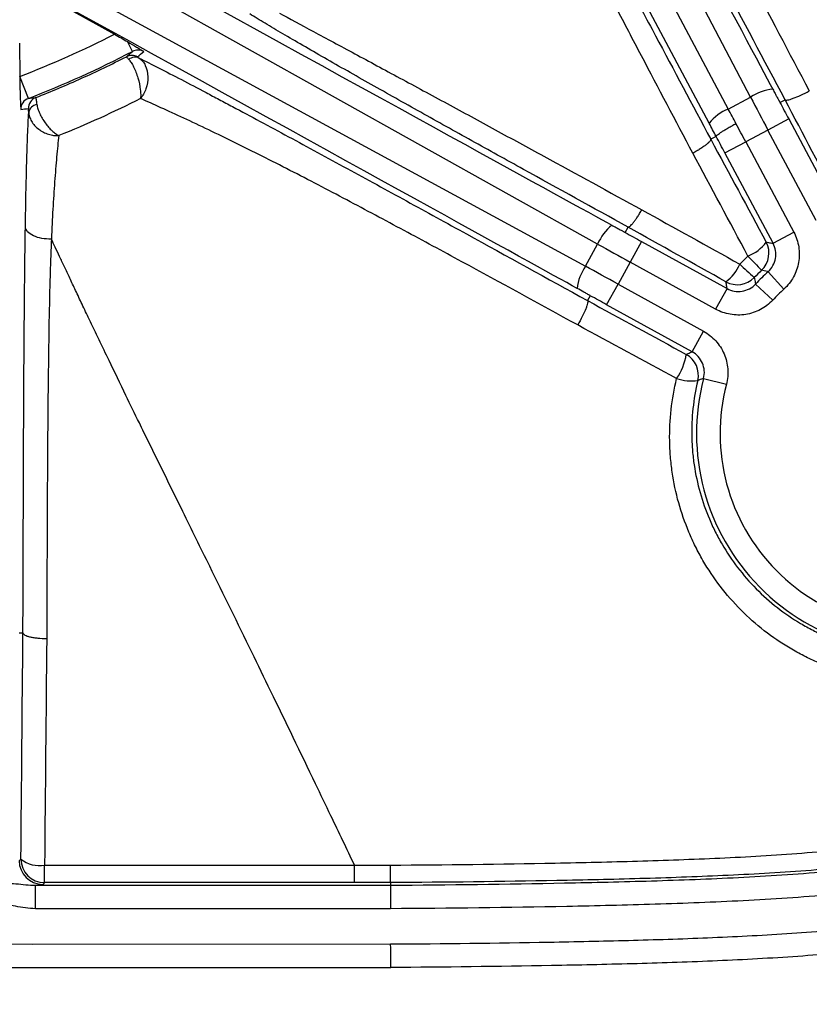
# Model space of a CAD drawing. Units: millimetres. Extents: x 0 to 297, y 0 to 210.
# Drawn here: x 264 to 270, y 63 to 71 of the extents above; entities that cross this region are included whole.
import ezdxf

# ---------------------------------------------------------------- set-up
doc = ezdxf.new("R2010")
doc.units = ezdxf.units.MM
doc.linetypes.add('SLD-Solid', pattern=[0])
doc.layers.add('DEFAULT', color=179, linetype='SLD-Solid')
doc.styles.add('SLDTEXTSTYLE2', font='GOTHIC.TTF', dxfattribs={"width": 0.913})
doc.dimstyles.new('SLDDIMSTYLE4', dxfattribs={"dimtxt": 3.5, "dimasz": 3.302, "dimexe": 0, "dimexo": 0.0625, "dimgap": 0.875, "dimtad": 1, "dimdec": 0, "dimlfac": 10, "dimrnd": 1e-09, "dimzin": 12, "dimdsep": 46, "dimtxsty": 'SLDTEXTSTYLE2', "dimsah": 1, "dimcen": 0.09, "dimadec": 0, "dimazin": 3, "dimtfac": 1, "dimtdec": 0, "dimtofl": 0, "dimtmove": 0, "dimatfit": 3, "dimfxl": 0, "dimfrac": 2, "dimtolj": 1, "dimtzin": 12, "dimarcsym": 0})
doc.dimstyles.new('SLDDIMSTYLE5', dxfattribs={"dimtxt": 3.5, "dimasz": 3.302, "dimexe": 0, "dimexo": 0.0625, "dimgap": 0.875, "dimtad": 1, "dimdec": 0, "dimlfac": 10, "dimrnd": 1e-09, "dimzin": 12, "dimdsep": 46, "dimtxsty": 'SLDTEXTSTYLE2', "dimsah": 1, "dimcen": 0.09, "dimadec": 0, "dimazin": 3, "dimtfac": 1, "dimtdec": 0, "dimtmove": 0, "dimatfit": 0, "dimfxl": 0, "dimfrac": 2, "dimtolj": 1, "dimtzin": 12, "dimarcsym": 0})

# ---------------------------------------------------------------- blocks, each defined once
blk = doc.blocks.new('_D_10')
at = {"layer": 'DEFAULT'}
for p, q in [((250.1397, 66.3937), (250.1397, 56.0119)), ((271.1397, 66.3937), (271.1397, 56.0119)), ((250.1397, 57.0119), (271.1397, 57.0119))]:
    blk.add_line(p, q, dxfattribs=at)
for points in [[(250.1397, 57.0119), (253.4417, 56.5039), (253.4417, 57.5199)], [(271.1397, 57.0119), (267.8377, 57.5199), (267.8377, 56.5039)]]:
    blk.add_solid(points, dxfattribs=at)
at = {"layer": 'DEFAULT', "insert": (256.0938, 61.4826), "char_height": 3.5, "attachment_point": 1, "style": 'SLDTEXTSTYLE2'}
blk.add_mtext('210', dxfattribs=at)
blk = doc.blocks.new('_D_11')
at = {"layer": 'DEFAULT'}
for p, q in [((245.5946, 80.8937), (245.5946, 50.6499)), ((275.685, 80.8937), (275.685, 50.6499)), ((275.685, 51.6499), (245.5946, 51.6499))]:
    blk.add_line(p, q, dxfattribs=at)
for points in [[(245.5946, 51.6499), (248.8966, 51.1419), (248.8966, 52.1579)], [(275.685, 51.6499), (272.383, 52.1579), (272.383, 51.1419)]]:
    blk.add_solid(points, dxfattribs=at)
at = {"layer": 'DEFAULT', "insert": (256.9934, 56.1206), "char_height": 3.5, "attachment_point": 1, "rotation": 360, "style": 'SLDTEXTSTYLE2'}
blk.add_mtext('301', dxfattribs=at)

msp = doc.modelspace()

# ---------------------------------------------------------------- linework, layer by layer
at = {"color": 7, "linetype": 'SLD-Solid', "lineweight": 25}
for p, q in [((269.7421, 70.2509), (267.4918, 74.5395)), ((267.2785, 74.426), (269.5526, 70.1501)), ((269.3904, 70.0294), (267.0988, 74.3382)), ((268.443, 69.0031), (264.2147, 71.3646)), ((264.0847, 71.1287), (268.3391, 68.8145)), ((263.9907, 70.9798), (264.3385, 70.7855)), ((263.5333, 70.7097), (263.5349, 70.4269)), ((264.4921, 70.6399), (264.4487, 70.7228)), ((263.6076, 70.2406), (263.5361, 70.4274)), ((269.5526, 70.1501), (269.7421, 70.2509)), ((269.9918, 70.2059), (270.0352, 70.2292)), ((270.0662, 70.0654), (269.8897, 69.9715)), ((270.0662, 70.0654), (270.4746, 69.2975)), ((269.8897, 69.9715), (269.701, 69.8712)), ((270.2981, 69.2037), (269.8897, 69.9715)), ((269.4497, 69.9176), (269.4038, 69.8933)), ((269.5246, 69.7773), (269.701, 69.8712)), ((269.701, 69.8712), (270.1094, 69.1033)), ((269.933, 69.0095), (269.5246, 69.7773)), ((268.6767, 69.1018), (268.7014, 69.1469)), ((269.933, 69.0095), (270.1094, 69.1033)), ((268.8158, 69.0249), (268.7194, 68.8498)), ((268.8158, 69.0249), (269.5422, 68.6245)), ((268.3391, 68.8145), (268.443, 69.0031)), ((268.7194, 68.8498), (268.6162, 68.6627)), ((269.4457, 68.4495), (268.7194, 68.8498)), ((269.8909, 68.7677), (270.0254, 68.6198)), ((268.5197, 68.4876), (268.6162, 68.6627)), ((268.6162, 68.6627), (269.3425, 68.2623)), ((269.5422, 68.6245), (269.4457, 68.4495)), ((269.7846, 68.6629), (269.9304, 68.5263)), ((268.3803, 68.5641), (268.3571, 68.5223)), ((269.246, 68.0872), (268.5197, 68.4876)), ((269.246, 68.0872), (269.3425, 68.2623)), ((269.343, 67.8618), (269.5364, 67.8114)), ((263.5298, 65.6992), (263.5617, 65.6993)), ((263.5296, 63.7627), (263.5444, 63.7775)), ((263.7443, 63.5777), (263.7295, 63.5629)), ((266.6838, 63.5774), (266.6839, 63.5559)), ((263.6677, 63.356), (263.6677, 63.5559)), ((263.6677, 63.5559), (266.6839, 63.5559)), ((266.6846, 63.356), (263.6677, 63.356))]:
    msp.add_line(p, q, dxfattribs=at)
at = {"color": 7, "linetype": 'SLD-Solid', "lineweight": 25, "flags": 128}
msp.add_lwpolyline([(260.6397, 63.0562), (263.6401, 63.0561), (266.685, 63.0562)], dxfattribs=at)
at = {"color": 7, "linetype": 'SLD-Solid', "lineweight": 25}
for centre, radius, start, end in [((260.6397, 77.9937), 8.1017, 290.94683, 297.16412), ((260.6397, 77.9937), 8.3017, 290.94683, 297.64845), ((264.4858, 70.5055), 0.1, 60.78173, 117.15946), ((264.5139, 70.5075), 0.0829, 65.4167, 129.94644), ((269.9784, 69.8889), 0.4323, 96.29797, 123.13916), ((262.6799, 78.5159), 8.3271, 276.39666, 276.83862), ((263.7079, 70.1549), 0.1, 111.40417, 180.33915), ((263.6886, 70.1087), 0.0795, 96.42826, 169.22825), ((269.6835, 69.8052), 0.3689, 110.77468, 142.58004), ((268.8388, 68.8291), 0.4323, 129.42782, 156.26901), ((269.5912, 69.2311), 0.3542, 291.29543, 323.26803), ((269.6983, 68.9255), 0.2001, 313.31296, 27.94746), ((274.7687, 73.6054), 6.9008, 222.97655, 224.36828), ((268.6975, 68.5728), 0.4323, 146.00361, 172.84479), ((269.3202, 68.9694), 0.3574, 306.59835, 337.51276), ((271.3998, 70.5893), 2.4791, 225.11653, 228.99569), ((271.1397, 67.3937), 1.8567, 132.26724, 136.87552), ((269.6297, 68.8578), 0.2001, 241.19531, 315.83064), ((271.1397, 67.3937), 1.6569, 132.26724, 136.87552), ((268.7337, 68.131), 0.4666, 324.58902, 351.92116), ((269.0989, 67.8902), 0.2001, 346.37963, 61.07723), ((269.2402, 68.2256), 0.3863, 250.93223, 277.9191), ((271.1397, 67.3937), 1.8567, 165.39709, 283.74567), ((271.1397, 67.3937), 1.6569, 165.39709, 283.74567), ((263.7298, 63.763), 0.2002, 180.08169, 269.91816), ((263.7445, 63.7778), 0.2002, 180.08169, 269.91816), ((263.7024, 63.9742), 0.2523, 231.21721, 279.72478), ((254.7272, 63.6987), 9.0179, 359.23062, 0.17019)]:
    msp.add_arc(centre, radius, start, end, dxfattribs=at)
for centre, major_axis, ratio, start_param, end_param in [((253.1731, 101.8287), (-16.8185, 31.6229), 0.000197, 2.606676, 3.05701), ((237.3092, 86.3918), (31.3675, -17.2901), 0.000197, 5.748268, 6.198603), ((237.0127, 85.854), (31.3677, -17.2897), 0.000197, 0.084583, 0.534917), ((259.7458, 76.393), (3.7723, 6.7541), 0.96827, 4.351885, 4.360983), ((269.9452, 70.0011), (-0.9391, 1.7658), 0.031429, 1.412141, 1.570796), ((270.1217, 70.0949), (-0.8452, 1.5892), 0.034921, 1.482343, 1.570796), ((262.5821, 78.0045), (8.1723, 0.0457), 0.96827, 4.824848, 4.832833), ((269.6448, 69.8412), (-0.9303, 1.7705), 0.031428, 4.800689, 4.871202), ((269.4678, 69.7484), (-0.8363, 1.5939), 0.03492, 4.800417, 4.87124), ((269.6455, 69.8417), (-0.9391, 1.7658), 0.031429, 4.712389, 4.800531), ((269.4691, 69.7478), (-0.8452, 1.5892), 0.034921, 4.712389, 4.800842), ((268.8462, 69.0799), (1.5764, -0.8689), 0.034921, 4.623936, 4.712389), ((268.7497, 68.9049), (1.7515, -0.9655), 0.031429, 4.553734, 4.712389), ((268.5858, 68.6076), (1.7515, -0.9655), 0.031429, 1.570796, 1.729452), ((268.4894, 68.4326), (1.5764, -0.8689), 0.034921, 1.570796, 1.65925), ((263.3297, 63.5634), (0.4, 0), 0.034921, 5.718797, 6.248279)]:
    msp.add_ellipse(centre, major_axis=major_axis, ratio=ratio, start_param=start_param, end_param=end_param, dxfattribs=at)
for points, knots in [([(266.685, 63.0562), (267.1339, 63.0592), (267.5828, 63.0642), (268.2559, 63.0762), (268.4803, 63.081), (268.929, 63.093), (269.1533, 63.1002), (269.6018, 63.1187), (269.8262, 63.13), (270.2739, 63.1597), (270.4971, 63.1781), (271.1636, 63.2513), (271.6039, 63.324), (272.1435, 63.4768), (272.2509, 63.5105), (272.4111, 63.5662), (272.4644, 63.5857), (272.5702, 63.6262), (272.6226, 63.6473), (272.8824, 63.7569), (273.0832, 63.8577), (273.3718, 64.0321), (273.4659, 64.094), (273.6036, 64.1934), (273.6491, 64.2277), (273.7381, 64.298), (273.7816, 64.334), (273.9946, 64.5183), (274.1495, 64.6795), (274.3584, 64.9422), (274.4241, 65.0333), (274.5479, 65.2222), (274.606, 65.3204), (274.7665, 65.6188), (274.856, 65.8244), (275.0089, 66.2455), (275.0723, 66.4611), (275.1527, 66.7902), (275.177, 66.9007), (275.2211, 67.1218), (275.241, 67.2326), (275.295, 67.5655), (275.3237, 67.7883), (275.3707, 68.2349), (275.389, 68.4588), (275.4333, 69.1316), (275.4487, 69.5819), (275.4686, 70.4822), (275.4732, 70.9325), (275.4793, 71.8331), (275.4807, 72.2834), (275.4837, 73.6342), (275.484, 74.5348), (275.4847, 76.336), (275.4848, 77.2365), (275.485, 78.1371)], [0, 0, 0, 0, 0.0625, 0.0625, 0.09375, 0.09375, 0.125, 0.125, 0.15625, 0.15625, 0.1875, 0.1875, 0.25, 0.25, 0.265625, 0.265625, 0.273437, 0.273437, 0.28125, 0.28125, 0.3125, 0.3125, 0.328125, 0.328125, 0.335937, 0.335937, 0.34375, 0.34375, 0.375, 0.375, 0.390625, 0.390625, 0.40625, 0.40625, 0.4375, 0.4375, 0.46875, 0.46875, 0.484375, 0.484375, 0.5, 0.5, 0.53125, 0.53125, 0.5625, 0.5625, 0.625, 0.625, 0.6875, 0.6875, 0.75, 0.75, 0.875, 0.875, 1, 1, 1, 1]), ([(275.6848, 78.1371), (275.6847, 77.2234), (275.6846, 76.3098), (275.6839, 74.4825), (275.6835, 73.5688), (275.6803, 72.1983), (275.6788, 71.7415), (275.672, 70.8278), (275.667, 70.371), (275.6447, 69.4576), (275.6274, 69.001), (275.5784, 68.3189), (275.5581, 68.0919), (275.5064, 67.6393), (275.4749, 67.4135), (275.4159, 67.0762), (275.3942, 66.964), (275.3462, 66.74), (275.3198, 66.6282), (275.233, 66.2965), (275.1648, 66.0793), (275.0014, 65.6552), (274.9061, 65.4484), (274.765, 65.1983), (274.7355, 65.1486), (274.6749, 65.0509), (274.6436, 65.0029), (274.547, 64.8614), (274.4788, 64.7704), (274.2629, 64.5076), (274.1037, 64.3459), (273.8422, 64.1236), (273.7509, 64.0525), (273.5641, 63.9192), (273.4685, 63.8567), (273.1754, 63.6805), (272.9718, 63.5781), (272.7085, 63.4665), (272.6554, 63.445), (272.5483, 63.4036), (272.4942, 63.3837), (272.3318, 63.3267), (272.223, 63.2921), (271.6759, 63.1349), (271.2297, 63.059), (270.5538, 62.9826), (270.3274, 62.9634), (269.8734, 62.9324), (269.6457, 62.9206), (269.1906, 62.9015), (268.9631, 62.894), (268.5078, 62.8817), (268.2802, 62.8768), (267.5972, 62.8645), (267.1418, 62.8594), (266.6863, 62.8563)], [0, 0, 0, 0, 0.125, 0.125, 0.25, 0.25, 0.3125, 0.3125, 0.375, 0.375, 0.4375, 0.4375, 0.46875, 0.46875, 0.5, 0.5, 0.515625, 0.515625, 0.53125, 0.53125, 0.5625, 0.5625, 0.59375, 0.59375, 0.601562, 0.601562, 0.609375, 0.609375, 0.625, 0.625, 0.65625, 0.65625, 0.671875, 0.671875, 0.6875, 0.6875, 0.71875, 0.71875, 0.726562, 0.726562, 0.734375, 0.734375, 0.75, 0.75, 0.8125, 0.8125, 0.84375, 0.84375, 0.875, 0.875, 0.90625, 0.90625, 0.9375, 0.9375, 1, 1, 1, 1]), ([(270.0352, 70.2292), (269.8554, 70.5673), (269.6757, 70.9051), (269.4077, 71.4102), (269.3186, 71.5782), (269.1411, 71.9135), (269.0529, 72.0803), (268.8786, 72.4108), (268.7924, 72.5747), (268.6231, 72.8976), (268.5401, 73.0568), (268.4192, 73.2901), (268.3795, 73.3669), (268.3212, 73.4803), (268.302, 73.5179), (268.2639, 73.5922), (268.2452, 73.629), (268.1538, 73.8089), (268.0874, 73.9414), (268.0298, 74.0592)], [0, 0, 0, 0, 0.25, 0.25, 0.375, 0.375, 0.5, 0.5, 0.625, 0.625, 0.75, 0.75, 0.8125, 0.8125, 0.84375, 0.84375, 0.875, 0.875, 1, 1, 1, 1]), ([(268.3699, 74.0492), (268.4218, 73.9268), (268.481, 73.7903), (268.5795, 73.5713), (268.6136, 73.4967), (268.6834, 73.3462), (268.7193, 73.2701), (268.8292, 73.0397), (268.9056, 72.8835), (269.0625, 72.568), (269.1431, 72.4088), (269.3067, 72.0882), (269.3899, 71.9268), (269.5578, 71.6032), (269.6424, 71.4411), (269.8974, 70.9544), (270.069, 70.6294), (270.2411, 70.3042)], [0, 0, 0, 0, 0.125, 0.125, 0.1875, 0.1875, 0.25, 0.25, 0.375, 0.375, 0.5, 0.5, 0.625, 0.625, 0.75, 0.75, 1, 1, 1, 1]), ([(267.6537, 73.1156), (267.679, 73.0726), (267.7063, 73.0256), (267.7636, 72.9258), (267.8238, 72.82), (267.889, 72.7035), (267.9564, 72.5823), (267.9915, 72.5189), (268.098, 72.3255), (268.1709, 72.1919), (268.3193, 71.9189), (268.3947, 71.7794), (268.5471, 71.4965), (268.6242, 71.353), (268.7792, 71.0638), (268.8569, 70.9185), (269.0907, 70.4811), (269.2471, 70.1876), (269.4038, 69.8933)], [0, 0, 0, 0, 0.0625, 0.0625, 0.125, 0.1875, 0.1875, 0.25, 0.25, 0.375, 0.375, 0.5, 0.5, 0.625, 0.625, 0.75, 0.75, 1, 1, 1, 1]), ([(269.2516, 69.7745), (269.1055, 70.0509), (268.96, 70.3269), (268.7434, 70.7389), (268.6715, 70.876), (268.5286, 71.149), (268.4576, 71.285), (268.3177, 71.5539), (268.2487, 71.687), (268.1137, 71.9488), (268.0477, 72.0776), (267.9517, 72.2658), (267.9202, 72.3278), (267.8588, 72.4487), (267.8292, 72.5072), (267.7436, 72.6755), (267.6911, 72.7783), (267.6437, 72.8688)], [0, 0, 0, 0, 0.25, 0.25, 0.375, 0.375, 0.5, 0.5, 0.625, 0.625, 0.75, 0.75, 0.8125, 0.8125, 0.875, 0.875, 1, 1, 1, 1]), ([(268.7014, 69.1469), (268.4039, 69.3109), (268.1073, 69.4747), (267.666, 69.7189), (267.5196, 69.8001), (267.2286, 69.9617), (267.0841, 70.0422), (266.8696, 70.1621), (266.7983, 70.202), (266.6574, 70.2811), (266.5878, 70.3202), (266.3822, 70.4362), (266.2494, 70.5116), (266.0594, 70.6204), (265.9973, 70.6561), (265.8792, 70.7246), (265.8229, 70.7574), (265.7164, 70.8201), (265.6661, 70.85), (265.572, 70.9064), (265.5281, 70.9331), (265.4882, 70.9577)], [0, 0, 0, 0, 0.25, 0.25, 0.375, 0.375, 0.5, 0.5, 0.5625, 0.5625, 0.625, 0.625, 0.75, 0.75, 0.8125, 0.8125, 0.875, 0.875, 0.9375, 0.9375, 1, 1, 1, 1]), ([(265.741, 70.9659), (265.8248, 70.9189), (265.9218, 70.8661), (266.0836, 70.7789), (266.1403, 70.7484), (266.2581, 70.6852), (266.3186, 70.6528), (266.5036, 70.5534), (266.6318, 70.4844), (266.8288, 70.378), (266.8954, 70.342), (267.0294, 70.2694), (267.0968, 70.2328), (267.2996, 70.1227), (267.4359, 70.0486), (267.7098, 69.8994), (267.8474, 69.8243), (268.2618, 69.5982), (268.5398, 69.4462), (268.8185, 69.2938)], [0, 0, 0, 0, 0.125, 0.125, 0.1875, 0.1875, 0.25, 0.25, 0.375, 0.375, 0.4375, 0.4375, 0.5, 0.5, 0.625, 0.625, 0.75, 0.75, 1, 1, 1, 1]), ([(264.3385, 70.7855), (264.3579, 70.7747), (264.3768, 70.7641), (264.4137, 70.743), (264.432, 70.7325), (264.4487, 70.7228)], [0, 0, 0, 0, 0.5, 0.5, 1, 1, 1, 1]), ([(264.4487, 70.7228), (264.4784, 70.7055), (264.5039, 70.6902), (264.5378, 70.6696), (264.5483, 70.6631), (264.5684, 70.6507), (264.5781, 70.6447), (264.5875, 70.6388)], [0, 0, 0, 0, 0.5, 0.5, 0.75, 0.75, 1, 1, 1, 1]), ([(264.5875, 70.6388), (264.5729, 70.6469), (264.5565, 70.6512), (264.5233, 70.6516), (264.5069, 70.6477), (264.4921, 70.6399)], [0, 0, 0, 0, 0.5, 0.5, 1, 1, 1, 1]), ([(263.6714, 70.248), (263.8021, 70.2991), (263.9316, 70.3535), (264.1882, 70.4691), (264.3149, 70.5302), (264.4402, 70.5945)], [0, 0, 0, 0, 0.5, 0.5, 1, 1, 1, 1]), ([(264.4607, 70.5711), (264.4538, 70.5784), (264.4485, 70.5841), (264.4415, 70.592), (264.4399, 70.5942), (264.4402, 70.5945)], [0, 0, 0, 0, 0.5, 0.5, 1, 1, 1, 1]), ([(264.4607, 70.5711), (264.4673, 70.5642), (264.474, 70.5554), (264.488, 70.534), (264.4949, 70.5216), (264.5152, 70.4803), (264.5279, 70.4474), (264.5476, 70.3806), (264.5547, 70.3466), (264.5604, 70.3015), (264.5615, 70.2872), (264.5621, 70.2611), (264.5615, 70.2492), (264.5602, 70.2391)], [0, 0, 0, 0, 0.125, 0.125, 0.25, 0.25, 0.5, 0.5, 0.75, 0.75, 0.875, 0.875, 1, 1, 1, 1]), ([(264.5484, 70.5829), (264.6007, 70.557), (264.6575, 70.5284), (264.7777, 70.4671), (264.8414, 70.4343), (264.9749, 70.3648), (265.0449, 70.3281), (265.154, 70.2705), (265.1912, 70.2509), (265.2663, 70.211), (265.3042, 70.1908), (265.4958, 70.0887), (265.6547, 70.0032), (265.9801, 69.8271), (266.147, 69.7364), (266.4818, 69.5538), (266.6504, 69.4616), (266.989, 69.2759), (267.1591, 69.1825), (267.6707, 68.901), (268.0136, 68.7119), (268.3571, 68.5223)], [0, 0, 0, 0, 0.0625, 0.0625, 0.125, 0.125, 0.1875, 0.1875, 0.21875, 0.21875, 0.25, 0.25, 0.375, 0.375, 0.5, 0.5, 0.625, 0.625, 0.75, 0.75, 1, 1, 1, 1]), ([(264.5484, 70.5829), (264.5591, 70.5765), (264.5689, 70.568), (264.5867, 70.5469), (264.5945, 70.5346), (264.6139, 70.4929), (264.6212, 70.4591), (264.6227, 70.3899), (264.617, 70.3542), (264.6009, 70.3064), (264.5942, 70.2912), (264.5786, 70.2631), (264.5697, 70.2502), (264.5602, 70.2391)], [0, 0, 0, 0, 0.125, 0.125, 0.25, 0.25, 0.5, 0.5, 0.75, 0.75, 0.875, 0.875, 1, 1, 1, 1]), ([(263.5349, 70.4269), (263.535, 70.397), (263.5354, 70.3679), (263.5364, 70.3122), (263.5371, 70.2865), (263.5386, 70.2398), (263.5395, 70.2191), (263.5413, 70.1811), (263.5422, 70.1636), (263.5432, 70.1466)], [0, 0, 0, 0, 0.25, 0.25, 0.5, 0.5, 0.75, 0.75, 1, 1, 1, 1]), ([(269.931, 70.3186), (269.9376, 70.3062), (269.9442, 70.2938), (269.9509, 70.2814), (269.9554, 70.2731), (269.9598, 70.2647), (269.9643, 70.2564), (269.9673, 70.2509), (269.9703, 70.2453), (269.9733, 70.2397), (269.9753, 70.236), (269.9774, 70.2322), (269.9794, 70.2285), (269.9807, 70.226), (269.9821, 70.2234), (269.9835, 70.2209), (269.9844, 70.2192), (269.9853, 70.2175), (269.9862, 70.2159), (269.9869, 70.2147), (269.9875, 70.2136), (269.9881, 70.2124), (269.9885, 70.2117), (269.9889, 70.2109), (269.9894, 70.2101), (269.9897, 70.2096), (269.9899, 70.2091), (269.9902, 70.2086), (269.9904, 70.2082), (269.9906, 70.2079), (269.9908, 70.2075), (269.991, 70.2072), (269.9912, 70.2068), (269.9914, 70.2065), (269.9915, 70.2064), (269.9915, 70.2063), (269.9916, 70.2062), (269.9916, 70.2061), (269.9917, 70.206), (269.9917, 70.2059), (269.9917, 70.2059), (269.9918, 70.2059), (269.9918, 70.2059)], [0, 0, 0, 0, 0.000423575, 0.000423575, 0.000423575, 0.000706849, 0.000706849, 0.000706849, 0.000896801, 0.000896801, 0.000896801, 0.001024451, 0.001024451, 0.001024451, 0.001110426, 0.001110426, 0.001110426, 0.001168495, 0.001168495, 0.001168495, 0.001207871, 0.001207871, 0.001207871, 0.001234723, 0.001234723, 0.001234723, 0.001253189, 0.001253189, 0.001253189, 0.001266048, 0.001266048, 0.001266048, 0.001279781, 0.001279781, 0.001279781, 0.00128533, 0.00128533, 0.00128533, 0.00129099, 0.00129099, 0.00129099, 0.00129416, 0.00129416, 0.00129416, 0.00129416]), ([(270.0352, 70.2292), (270.0367, 70.2275), (270.0393, 70.2266), (270.0468, 70.2259), (270.0517, 70.2263), (270.0637, 70.2283), (270.0707, 70.23), (270.0866, 70.2346), (270.0955, 70.2376), (270.1241, 70.248), (270.1464, 70.2573), (270.1927, 70.2789), (270.2176, 70.2914), (270.2411, 70.3042)], [0, 0, 0, 0, 0.125, 0.125, 0.25, 0.25, 0.375, 0.375, 0.5, 0.5, 0.75, 0.75, 1, 1, 1, 1]), ([(263.6076, 70.2406), (263.5886, 70.2333), (263.5722, 70.2204), (263.5493, 70.1872), (263.5431, 70.167), (263.5432, 70.1466)], [0, 0, 0, 0, 0.5, 0.5, 1, 1, 1, 1]), ([(263.6714, 70.248), (263.6712, 70.2478), (263.6712, 70.2463), (263.6717, 70.2409), (263.6722, 70.2368), (263.6743, 70.2214), (263.6767, 70.2064), (263.6797, 70.1877)], [0, 0, 0, 0, 0.25, 0.25, 0.5, 0.5, 1, 1, 1, 1]), ([(263.6797, 70.1877), (263.6816, 70.1765), (263.6846, 70.1644), (263.6928, 70.1388), (263.6981, 70.1255), (263.7167, 70.0849), (263.733, 70.057), (263.7602, 70.0192), (263.7698, 70.0071), (263.7891, 69.9849), (263.799, 69.9747), (263.8188, 69.9562), (263.8286, 69.9481), (263.8478, 69.9341), (263.8572, 69.9284), (263.866, 69.924)], [0, 0, 0, 0, 0.125, 0.125, 0.25, 0.25, 0.5, 0.5, 0.625, 0.625, 0.75, 0.75, 0.875, 0.875, 1, 1, 1, 1]), ([(268.2748, 68.3152), (267.9457, 68.4956), (267.617, 68.6754), (267.1257, 68.942), (266.9622, 69.0303), (266.6363, 69.2053), (266.4738, 69.292), (266.2312, 69.4202), (266.1505, 69.4626), (265.9896, 69.5466), (265.9093, 69.5882), (265.6711, 69.7106), (265.5152, 69.7894), (265.2879, 69.9014), (265.2131, 69.9377), (265.0669, 70.0078), (264.9962, 70.0411), (264.7928, 70.1356), (264.6688, 70.1914), (264.5602, 70.2391)], [0, 0, 0, 0, 0.25, 0.25, 0.375, 0.375, 0.5, 0.5, 0.5625, 0.5625, 0.625, 0.625, 0.75, 0.75, 0.8125, 0.8125, 0.875, 0.875, 1, 1, 1, 1]), ([(263.5824, 69.1488), (263.5855, 69.3463), (263.5893, 69.53), (263.5951, 69.7363), (263.5964, 69.7764), (263.5989, 69.8541), (263.6002, 69.8918), (263.6044, 69.9996), (263.6074, 70.0648), (263.6105, 70.1236)], [0, 0, 0, 0, 0.5, 0.5, 0.625, 0.625, 0.75, 0.75, 1, 1, 1, 1]), ([(263.6105, 70.1236), (263.6102, 70.1333), (263.6098, 70.1411), (263.6089, 70.1517), (263.6084, 70.1544), (263.6079, 70.1543)], [0, 0, 0, 0, 0.5, 0.5, 1, 1, 1, 1]), ([(263.6105, 70.1236), (263.6109, 70.1109), (263.6131, 70.098), (263.6212, 70.0719), (263.627, 70.0589), (263.6491, 70.0213), (263.6705, 69.9979), (263.7078, 69.9696), (263.7213, 69.9611), (263.7491, 69.9468), (263.7634, 69.9409), (263.7929, 69.9315), (263.8077, 69.9281), (263.8373, 69.924), (263.852, 69.9233), (263.866, 69.924)], [0, 0, 0, 0, 0.125, 0.125, 0.25, 0.25, 0.5, 0.5, 0.625, 0.625, 0.75, 0.75, 0.875, 0.875, 1, 1, 1, 1]), ([(269.4497, 69.9176), (269.4496, 69.9188), (269.4505, 69.9206), (269.4546, 69.9252), (269.4577, 69.9281), (269.4659, 69.9348), (269.471, 69.9386), (269.4831, 69.9471), (269.4901, 69.9519), (269.5056, 69.9619), (269.514, 69.9672), (269.5324, 69.9784), (269.5423, 69.9842), (269.5628, 69.9961), (269.5734, 70.0021), (269.5956, 70.0144), (269.6069, 70.0205), (269.6182, 70.0265)], [0, 0, 0, 0, 0.125, 0.125, 0.25, 0.25, 0.375, 0.375, 0.5, 0.5, 0.625, 0.625, 0.75, 0.75, 0.875, 0.875, 1, 1, 1, 1]), ([(263.866, 69.924), (263.8599, 69.8688), (263.8538, 69.8082), (263.8418, 69.6763), (263.836, 69.6058), (263.8198, 69.3832), (263.8106, 69.22), (263.8032, 69.0456)], [0, 0, 0, 0, 0.25, 0.25, 0.5, 0.5, 1, 1, 1, 1]), ([(269.4038, 69.8933), (269.405, 69.8891), (269.4021, 69.8829), (269.3918, 69.8707), (269.3875, 69.8663), (269.3769, 69.8567), (269.3707, 69.8515), (269.3568, 69.8406), (269.3491, 69.835), (269.3323, 69.8232), (269.3231, 69.8171), (269.304, 69.8049), (269.2941, 69.7988), (269.2732, 69.7865), (269.2624, 69.7804), (269.2516, 69.7745)], [0, 0, 0, 0, 0.25, 0.25, 0.375, 0.375, 0.5, 0.5, 0.625, 0.625, 0.75, 0.75, 0.875, 0.875, 1, 1, 1, 1]), ([(268.7014, 69.1469), (268.7053, 69.1458), (268.7113, 69.1485), (268.723, 69.1584), (268.7273, 69.1626), (268.7367, 69.1727), (268.7418, 69.1787), (268.7525, 69.1922), (268.7581, 69.1996), (268.7696, 69.2157), (268.7757, 69.2246), (268.7879, 69.243), (268.794, 69.2527), (268.8063, 69.2728), (268.8125, 69.2833), (268.8185, 69.2938)], [0, 0, 0, 0, 0.25, 0.25, 0.375, 0.375, 0.5, 0.5, 0.625, 0.625, 0.75, 0.75, 0.875, 0.875, 1, 1, 1, 1]), ([(263.5617, 65.6993), (263.5627, 65.9943), (263.5636, 66.2895), (263.5656, 66.8788), (263.5666, 67.1731), (263.5686, 67.6106), (263.5694, 67.7557), (263.5711, 68.0437), (263.572, 68.1865), (263.5742, 68.4689), (263.5755, 68.6084), (263.5786, 68.8827), (263.5803, 69.0174), (263.5824, 69.1488)], [0, 0, 0, 0, 0.25, 0.25, 0.5, 0.5, 0.625, 0.625, 0.75, 0.75, 0.875, 0.875, 1, 1, 1, 1]), ([(263.8032, 69.0456), (263.776, 69.0445), (263.7482, 69.0462), (263.696, 69.0555), (263.6716, 69.0629), (263.6303, 69.0822), (263.6134, 69.0941), (263.5899, 69.1202), (263.5833, 69.1345), (263.5824, 69.1488)], [0, 0, 0, 0, 0.25, 0.25, 0.5, 0.5, 0.75, 0.75, 1, 1, 1, 1]), ([(268.5642, 69.163), (268.5765, 69.1562), (268.5889, 69.1495), (268.6013, 69.1427), (268.6095, 69.1382), (268.6178, 69.1337), (268.6261, 69.1292), (268.6317, 69.1261), (268.6372, 69.1231), (268.6428, 69.1201), (268.6465, 69.118), (268.6503, 69.116), (268.654, 69.114), (268.6565, 69.1126), (268.659, 69.1113), (268.6616, 69.1099), (268.6633, 69.109), (268.665, 69.1081), (268.6666, 69.1072), (268.6678, 69.1065), (268.6689, 69.1059), (268.6701, 69.1053), (268.6709, 69.1049), (268.6716, 69.1045), (268.6724, 69.1041), (268.6729, 69.1038), (268.6734, 69.1035), (268.674, 69.1033), (268.6743, 69.1031), (268.6747, 69.1029), (268.675, 69.1027), (268.6754, 69.1025), (268.6758, 69.1023), (268.6761, 69.1022), (268.6762, 69.1021), (268.6763, 69.102), (268.6764, 69.102), (268.6765, 69.1019), (268.6766, 69.1019), (268.6767, 69.1019), (268.6767, 69.1018), (268.6767, 69.1018), (268.6767, 69.1018)], [0, 0, 0, 0, 0.000423575, 0.000423575, 0.000423575, 0.000706849, 0.000706849, 0.000706849, 0.000896801, 0.000896801, 0.000896801, 0.001024451, 0.001024451, 0.001024451, 0.001110426, 0.001110426, 0.001110426, 0.001168495, 0.001168495, 0.001168495, 0.001207871, 0.001207871, 0.001207871, 0.001234723, 0.001234723, 0.001234723, 0.001253189, 0.001253189, 0.001253189, 0.001266048, 0.001266048, 0.001266048, 0.001279781, 0.001279781, 0.001279781, 0.00128533, 0.00128533, 0.00128533, 0.00129099, 0.00129099, 0.00129099, 0.00129416, 0.00129416, 0.00129416, 0.00129416]), ([(270.1094, 69.1033), (270.1199, 69.0837), (270.1285, 69.0635), (270.1425, 69.0218), (270.1478, 69.0003), (270.1582, 68.9347), (270.1579, 68.8907), (270.1427, 68.8033), (270.1282, 68.7619), (270.0854, 68.6841), (270.0582, 68.6497), (270.0254, 68.6198)], [0, 0, 0, 0, 0.125, 0.125, 0.25, 0.25, 0.5, 0.5, 0.75, 0.75, 1, 1, 1, 1]), ([(263.8032, 69.0457), (263.8007, 68.981), (263.7981, 68.9155), (263.7936, 68.783), (263.7916, 68.7161), (263.7862, 68.5135), (263.7834, 68.3761), (263.7788, 68.098), (263.777, 67.9573), (263.7739, 67.6738), (263.7726, 67.531), (263.7694, 67.1006), (263.768, 66.8111), (263.7654, 66.2315), (263.7643, 65.9412), (263.7632, 65.6511)], [0, 0, 0, 0, 0.0625, 0.0625, 0.125, 0.125, 0.25, 0.25, 0.375, 0.375, 0.5, 0.5, 0.75, 0.75, 1, 1, 1, 1]), ([(266.3779, 63.7262), (266.3451, 63.7948), (266.2782, 63.9348), (266.1682, 64.1649), (265.9642, 64.5897), (265.7405, 65.0531), (265.4404, 65.6698), (265.1915, 66.1778), (264.8985, 66.7736), (264.699, 67.1793), (264.5383, 67.5076), (264.4259, 67.7385), (264.2831, 68.0333), (264.1592, 68.2917), (264.0654, 68.4887), (264.0102, 68.6053), (263.96, 68.7115), (263.9146, 68.808), (263.8737, 68.8952), (263.837, 68.9736), (263.8141, 69.0224), (263.8032, 69.0456)], [0, 0, 0, 0, 0.0381751, 0.0778239, 0.1279313, 0.2744275, 0.3355207, 0.4710244, 0.5572253, 0.6676662, 0.6977001, 0.7413808, 0.7974353, 0.8642983, 0.8888778, 0.9115714, 0.9324843, 0.9517127, 0.9693357, 0.9854156, 1, 1, 1, 1]), ([(269.8751, 69.0193), (269.8876, 69.0172), (269.9002, 69.0151), (269.9127, 69.013), (269.9195, 69.0118), (269.9262, 69.0106), (269.933, 69.0095)], [0.00188837, 0.00188837, 0.00188837, 0.00188837, 0.01055482, 0.01055482, 0.01055482, 0.01520891, 0.01520891, 0.01520891, 0.01520891]), ([(269.8909, 68.7677), (269.9074, 68.7826), (269.921, 68.7998), (269.9424, 68.8387), (269.9497, 68.8594), (269.9573, 68.9031), (269.9574, 68.9252), (269.9504, 68.9689), (269.9434, 68.9899), (269.933, 69.0095)], [0, 0, 0, 0, 0.25, 0.25, 0.5, 0.5, 0.75, 0.75, 1, 1, 1, 1]), ([(269.8909, 68.7677), (269.8881, 68.7683), (269.8852, 68.769), (269.8823, 68.7696), (269.8667, 68.7731), (269.8512, 68.7765), (269.8356, 68.7798)], [0.00193196, 0.00193196, 0.00193196, 0.00193196, 0.004, 0.004, 0.004, 0.01525162, 0.01525162, 0.01525162, 0.01525162]), ([(269.5422, 68.6245), (269.5403, 68.6366), (269.5384, 68.6487), (269.5365, 68.6608), (269.5354, 68.668), (269.5343, 68.6752), (269.5333, 68.6825)], [0.00193209, 0.00193209, 0.00193209, 0.00193209, 0.01025564, 0.01025564, 0.01025564, 0.01524117, 0.01524117, 0.01524117, 0.01524117]), ([(269.7733, 68.7184), (269.7739, 68.7151), (269.7746, 68.7118), (269.7752, 68.7086), (269.7783, 68.6934), (269.7814, 68.6782), (269.7846, 68.6629)], [0.00164386, 0.00164386, 0.00164386, 0.00164386, 0.004, 0.004, 0.004, 0.01495207, 0.01495207, 0.01495207, 0.01495207]), ([(268.3803, 68.5641), (268.3803, 68.5642), (268.3798, 68.5645), (268.3788, 68.5651), (268.3782, 68.5654), (268.3766, 68.5664), (268.3754, 68.567), (268.372, 68.569), (268.3696, 68.5703), (268.3626, 68.5743), (268.3579, 68.5769), (268.3438, 68.5848), (268.3344, 68.59), (268.3061, 68.6058), (268.2873, 68.6162), (268.2686, 68.6266)], [0, 0, 0, 0, 0.015625, 0.015625, 0.03125, 0.03125, 0.0625, 0.0625, 0.125, 0.125, 0.25, 0.25, 0.5, 0.5, 1, 1, 1, 1]), ([(269.5422, 68.6245), (269.5616, 68.6138), (269.5823, 68.6065), (269.626, 68.5988), (269.648, 68.5986), (269.6918, 68.6055), (269.7127, 68.6125), (269.7518, 68.6333), (269.7694, 68.6467), (269.7846, 68.6629)], [0, 0, 0, 0, 0.25, 0.25, 0.5, 0.5, 0.75, 0.75, 1, 1, 1, 1]), ([(268.3571, 68.5223), (268.3586, 68.5209), (268.3594, 68.5183), (268.3596, 68.5108), (268.359, 68.5058), (268.3564, 68.4938), (268.3545, 68.4868), (268.3492, 68.4707), (268.3459, 68.4617), (268.3344, 68.4328), (268.3244, 68.4104), (268.3014, 68.3637), (268.2882, 68.3387), (268.2748, 68.3152)], [0, 0, 0, 0, 0.125, 0.125, 0.25, 0.25, 0.375, 0.375, 0.5, 0.5, 0.75, 0.75, 1, 1, 1, 1]), ([(269.9304, 68.5263), (269.9153, 68.5101), (269.8989, 68.4953), (269.864, 68.4686), (269.8454, 68.4567), (269.7867, 68.4256), (269.7449, 68.4116), (269.6573, 68.3978), (269.6134, 68.3981), (269.526, 68.4135), (269.4846, 68.428), (269.4457, 68.4495)], [0, 0, 0, 0, 0.125, 0.125, 0.25, 0.25, 0.5, 0.5, 0.75, 0.75, 1, 1, 1, 1]), ([(269.3425, 68.2623), (269.362, 68.2516), (269.3803, 68.2394), (269.4148, 68.2121), (269.431, 68.197), (269.4756, 68.1478), (269.4994, 68.1107), (269.5344, 68.0292), (269.5448, 67.9866), (269.5515, 67.8981), (269.5476, 67.8544), (269.5364, 67.8114)], [0, 0, 0, 0, 0.125, 0.125, 0.25, 0.25, 0.5, 0.5, 0.75, 0.75, 1, 1, 1, 1]), ([(269.1957, 68.0654), (269.207, 68.0703), (269.2183, 68.0752), (269.2296, 68.0802), (269.2351, 68.0825), (269.2406, 68.0849), (269.246, 68.0872)], [0.0021461, 0.0021461, 0.0021461, 0.0021461, 0.01054413, 0.01054413, 0.01054413, 0.01459649, 0.01459649, 0.01459649, 0.01459649]), ([(269.343, 67.8618), (269.3486, 67.8833), (269.3506, 67.9051), (269.3473, 67.9494), (269.342, 67.9707), (269.3245, 68.0115), (269.3126, 68.03), (269.2829, 68.0628), (269.2655, 68.0765), (269.246, 68.0872)], [0, 0, 0, 0, 0.25, 0.25, 0.5, 0.5, 0.75, 0.75, 1, 1, 1, 1]), ([(271.6355, 65.3365), (271.4589, 65.2938), (271.2807, 65.2746), (271.0563, 65.2789), (271.0113, 65.2812), (270.9211, 65.2888), (270.8762, 65.2941), (270.7429, 65.314), (270.6557, 65.3329), (270.4844, 65.3815), (270.4003, 65.4113), (270.2766, 65.4644), (270.2357, 65.4835), (270.1558, 65.5241), (270.1167, 65.5456), (270.0019, 65.6135), (269.9287, 65.6634), (269.789, 65.7723), (269.7223, 65.8314), (269.5333, 66.0222), (269.4263, 66.1626), (269.3153, 66.3539), (269.2942, 66.393), (269.2545, 66.4727), (269.2358, 66.5134), (269.1842, 66.6363), (269.1552, 66.7198), (269.1079, 66.8898), (269.0896, 66.9763), (269.0704, 67.1085), (269.0653, 67.1531), (269.0582, 67.2422), (269.056, 67.2867), (269.0523, 67.5087), (269.0716, 67.6852), (269.1141, 67.8606)], [0, 0, 0, 0, 0.125, 0.125, 0.15625, 0.15625, 0.1875, 0.1875, 0.25, 0.25, 0.3125, 0.3125, 0.34375, 0.34375, 0.375, 0.375, 0.4375, 0.4375, 0.5, 0.5, 0.625, 0.625, 0.65625, 0.65625, 0.6875, 0.6875, 0.75, 0.75, 0.8125, 0.8125, 0.84375, 0.84375, 0.875, 0.875, 1, 1, 1, 1]), ([(269.2935, 67.8431), (269.2558, 67.6848), (269.2392, 67.5257), (269.2434, 67.3258), (269.2455, 67.2858), (269.2523, 67.2056), (269.257, 67.1654), (269.2748, 67.0465), (269.2916, 66.9687), (269.3347, 66.8158), (269.361, 66.7408), (269.4079, 66.6304), (269.4248, 66.5938), (269.4607, 66.5221), (269.4797, 66.487), (269.5801, 66.3151), (269.6766, 66.1889), (269.8467, 66.0172), (269.9068, 65.9639), (270.0325, 65.8657), (270.0984, 65.8206), (270.2016, 65.7592), (270.2368, 65.7398), (270.3087, 65.703), (270.3455, 65.6856), (270.4569, 65.6374), (270.5326, 65.6103), (270.6869, 65.5657), (270.7655, 65.5484), (270.9256, 65.5236), (271.0075, 65.5164), (271.2506, 65.5105), (271.4115, 65.5272), (271.5711, 65.5652)], [0, 0, 0, 0, 0.125, 0.125, 0.15625, 0.15625, 0.1875, 0.1875, 0.25, 0.25, 0.3125, 0.3125, 0.34375, 0.34375, 0.375, 0.375, 0.5, 0.5, 0.5625, 0.5625, 0.625, 0.625, 0.65625, 0.65625, 0.6875, 0.6875, 0.75, 0.75, 0.8125, 0.8125, 0.875, 0.875, 1, 1, 1, 1]), ([(269.343, 67.8618), (269.3402, 67.8608), (269.3375, 67.8597), (269.3347, 67.8587), (269.3209, 67.8535), (269.3072, 67.8483), (269.2935, 67.8431)], [0.00193196, 0.00193196, 0.00193196, 0.00193196, 0.004, 0.004, 0.004, 0.01438153, 0.01438153, 0.01438153, 0.01438153]), ([(263.5617, 65.6993), (263.5622, 65.6961), (263.5639, 65.693), (263.5697, 65.6869), (263.5738, 65.6838), (263.5843, 65.678), (263.5907, 65.6753), (263.6055, 65.6701), (263.614, 65.6676), (263.6325, 65.6632), (263.6426, 65.6612), (263.6643, 65.6577), (263.6758, 65.6562), (263.7115, 65.6525), (263.7376, 65.6512), (263.7632, 65.6511)], [0, 0, 0, 0, 0.125, 0.125, 0.25, 0.25, 0.375, 0.375, 0.5, 0.5, 0.625, 0.625, 0.75, 0.75, 1, 1, 1, 1]), ([(266.6836, 63.7262), (267.15, 63.7294), (267.6164, 63.7347), (268.3159, 63.7482), (268.5491, 63.7536), (269.0153, 63.7675), (269.2484, 63.7758), (269.7141, 63.7974), (269.9468, 63.8107), (270.4112, 63.8474), (270.643, 63.8703), (271.1053, 63.9326), (271.3361, 63.9726), (271.7904, 64.0774), (272.0141, 64.1427), (272.2333, 64.225)], [0, 0, 0, 0, 0.25, 0.25, 0.375, 0.375, 0.5, 0.5, 0.625, 0.625, 0.75, 0.75, 0.875, 0.875, 1, 1, 1, 1]), ([(266.6839, 63.5559), (267.1767, 63.5592), (267.6695, 63.5647), (268.4086, 63.5793), (268.655, 63.5852), (269.1475, 63.6003), (269.3937, 63.6095), (269.8858, 63.6339), (270.1316, 63.6494), (270.6227, 63.6926), (270.868, 63.72), (271.5954, 63.8338), (272.0704, 63.9511), (272.5262, 64.1491)], [0, 0, 0, 0, 0.25, 0.25, 0.375, 0.375, 0.5, 0.5, 0.625, 0.625, 0.75, 0.75, 1, 1, 1, 1]), ([(272.2866, 64.0743), (272.065, 63.992), (271.8391, 63.9266), (271.3805, 63.8215), (271.1474, 63.7815), (270.6807, 63.7193), (270.4466, 63.6966), (269.9777, 63.6604), (269.7429, 63.6474), (269.2727, 63.6262), (269.0374, 63.618), (268.5668, 63.6044), (268.3315, 63.599), (267.6254, 63.5857), (267.1546, 63.5805), (266.6838, 63.5774)], [0, 0, 0, 0, 0.125, 0.125, 0.25, 0.25, 0.375, 0.375, 0.5, 0.5, 0.625, 0.625, 0.75, 0.75, 1, 1, 1, 1]), ([(272.6058, 63.9658), (272.1456, 63.7658), (271.6642, 63.6441), (270.9247, 63.5257), (270.6759, 63.4972), (270.1783, 63.4524), (269.9292, 63.4362), (269.4306, 63.4109), (269.1811, 63.4015), (268.682, 63.3859), (268.4324, 63.3799), (267.6834, 63.365), (267.184, 63.3593), (266.6846, 63.356)], [0, 0, 0, 0, 0.25, 0.25, 0.375, 0.375, 0.5, 0.5, 0.625, 0.625, 0.75, 0.75, 1, 1, 1, 1]), ([(263.745, 63.7255), (264.1838, 63.7258), (264.6227, 63.726), (265.5003, 63.7262), (265.9391, 63.7262), (266.3779, 63.7262)], [0, 0, 0, 0, 0.5, 0.5, 1, 1, 1, 1]), ([(266.3776, 63.5774), (266.3777, 63.5789), (266.3777, 63.5944), (266.3779, 63.6476), (266.3779, 63.685), (266.3779, 63.7262)], [0, 0, 0, 0, 0.5, 0.5, 1, 1, 1, 1]), ([(266.6838, 63.5774), (266.6838, 63.5782), (266.6839, 63.5823), (266.6839, 63.5971), (266.6839, 63.6076), (266.6838, 63.6342), (266.6838, 63.6501), (266.6837, 63.6858), (266.6837, 63.7058), (266.6836, 63.7262)], [0, 0, 0, 0, 0.25, 0.25, 0.5, 0.5, 0.75, 0.75, 1, 1, 1, 1]), ([(266.3776, 63.5774), (265.9387, 63.5775), (265.4998, 63.5775), (264.622, 63.5775), (264.1831, 63.5776), (263.7443, 63.5777)], [0, 0, 0, 0, 0.5, 0.5, 1, 1, 1, 1]), ([(263.3297, 63.5761), (263.3594, 63.5761), (263.3886, 63.5754), (263.4461, 63.5726), (263.4745, 63.5706), (263.5303, 63.5656), (263.5577, 63.5626), (263.6124, 63.5576), (263.6397, 63.5555), (263.6677, 63.5559)], [0, 0, 0, 0, 0.25, 0.25, 0.5, 0.5, 0.75, 0.75, 1, 1, 1, 1]), ([(266.6839, 63.5559), (266.6839, 63.5554), (266.6839, 63.5537), (266.6839, 63.548), (266.6839, 63.5439), (266.684, 63.5335), (266.684, 63.5272), (266.684, 63.5126), (266.6841, 63.5041), (266.6841, 63.4858), (266.6842, 63.4758), (266.6842, 63.4543), (266.6843, 63.4428), (266.6843, 63.4192), (266.6844, 63.407), (266.6845, 63.3817), (266.6845, 63.3687), (266.6846, 63.356)], [0, 0, 0, 0, 0.125, 0.125, 0.25, 0.25, 0.375, 0.375, 0.5, 0.5, 0.625, 0.625, 0.75, 0.75, 0.875, 0.875, 1, 1, 1, 1]), ([(263.6677, 63.356), (263.6391, 63.356), (263.6107, 63.3582), (263.5544, 63.3658), (263.5264, 63.3712), (263.4428, 63.3889), (263.3873, 63.4029), (263.3297, 63.4029)], [0, 0, 0, 0, 0.25, 0.25, 0.5, 0.5, 1, 1, 1, 1]), ([(266.6861, 62.8563), (266.6861, 62.8563), (266.6861, 62.8561), (266.6861, 62.8572), (266.6861, 62.8595), (266.686, 62.863), (266.686, 62.868), (266.686, 62.8745), (266.6859, 62.8826), (266.6859, 62.8925), (266.6858, 62.9041), (266.6857, 62.9174), (266.6857, 62.9326), (266.6856, 62.9496), (266.6855, 62.9682), (266.6854, 62.9884), (266.6853, 63.0099), (266.6851, 63.0327), (266.6851, 63.0483), (266.685, 63.0562)], [0, 0, 0, 0, 0.043877, 0.089623, 0.137238, 0.186721, 0.238073, 0.291294, 0.346383, 0.40334, 0.462165, 0.522858, 0.585419, 0.649847, 0.716143, 0.784307, 0.854337, 0.926235, 1, 1, 1, 1]), ([(260.6397, 62.8562), (261.1675, 62.8562), (263.1829, 62.8561), (265.1984, 62.8567), (266.6861, 62.8571)], [0, 0, 0, 0, 0.261835, 1, 1, 1, 1])]:
    msp.add_open_spline(points, degree=3, knots=knots, dxfattribs=at)
for points in [[(264.4402, 70.5945), (264.4576, 70.6096), (264.4749, 70.6247), (264.4921, 70.6399)], [(264.5346, 70.5928), (264.534, 70.5923), (264.5392, 70.5887), (264.5484, 70.5829)], [(263.5349, 70.4269), (263.5353, 70.427), (263.5357, 70.4272), (263.5361, 70.4274)], [(264.5602, 70.2391), (264.3335, 70.1236), (264.1017, 70.0183), (263.866, 69.924)], [(270.4976, 69.3484), (270.3434, 69.6421), (270.1892, 69.9357), (270.0352, 70.2292)], [(270.0352, 70.2292), (270.0352, 70.2292), (270.0352, 70.2292), (270.0352, 70.2292)], [(269.4038, 69.8933), (269.5608, 69.6024), (269.7179, 69.3109), (269.8751, 69.0193)], [(269.4038, 69.8933), (269.4038, 69.8933), (269.4038, 69.8933), (269.4038, 69.8933)], [(269.4497, 69.9176), (269.4497, 69.9176), (269.4497, 69.9176), (269.4497, 69.9176)], [(269.7199, 68.9011), (269.5635, 69.1924), (269.4073, 69.4837), (269.2516, 69.7745)], [(268.8185, 69.2938), (269.0955, 69.1404), (269.373, 68.9865), (269.6504, 68.8327)], [(269.5333, 68.6825), (269.2558, 68.8373), (268.9783, 68.9922), (268.7014, 69.1469)], [(268.7014, 69.1469), (268.7014, 69.1469), (268.7014, 69.1469), (268.7014, 69.1469)], [(269.6504, 68.8327), (269.673, 68.856), (269.6962, 68.8788), (269.7199, 68.9011)], [(269.8356, 68.7798), (269.8143, 68.7598), (269.7936, 68.7393), (269.7733, 68.7184)], [(268.3571, 68.5223), (268.3571, 68.5223), (268.3571, 68.5223), (268.3571, 68.5223)], [(268.3571, 68.5223), (268.6365, 68.3701), (268.9161, 68.2177), (269.1957, 68.0654)], [(269.1141, 67.8606), (268.8343, 68.0123), (268.5545, 68.1639), (268.2748, 68.3152)], [(263.5444, 63.7775), (263.5504, 64.4164), (263.5561, 65.0577), (263.5617, 65.6993)], [(263.5617, 65.6993), (263.5617, 65.6993), (263.5617, 65.6993), (263.5617, 65.6993)], [(263.7632, 65.6511), (263.7573, 65.0082), (263.7516, 64.3657), (263.745, 63.7255)], [(266.378, 63.7262), (266.4799, 63.7262), (266.5817, 63.7262), (266.6836, 63.7262)], [(266.6838, 63.5774), (266.5817, 63.5774), (266.4797, 63.5774), (266.3776, 63.5774)]]:
    msp.add_open_spline(points, degree=3, dxfattribs=at)

# ---------------------------------------------------------------- dimensions: what is measured, and where the dimension line sits
at = {"layer": 'DEFAULT'}
for base, p1, p2, angle, dimstyle, picture, middle in [((245.5946, 51.6499), (275.685, 81.8937), (245.5946, 81.8937), 360, 'SLDDIMSTYLE4', '_D_11', (260.8725, 51.6499)), ((271.1397, 57.0119), (250.1397, 67.3937), (271.1397, 67.3937), 0, 'SLDDIMSTYLE5', '_D_10', (259.973, 57.0119))]:
    dim = msp.add_linear_dim(base=base, p1=p1, p2=p2, angle=angle, dimstyle=dimstyle, dxfattribs=at)
    dim.commit()
    dim.dimension.update_dxf_attribs({"geometry": picture, "text_midpoint": middle, "dimtype": 160})

doc.saveas('drawing.dxf')
